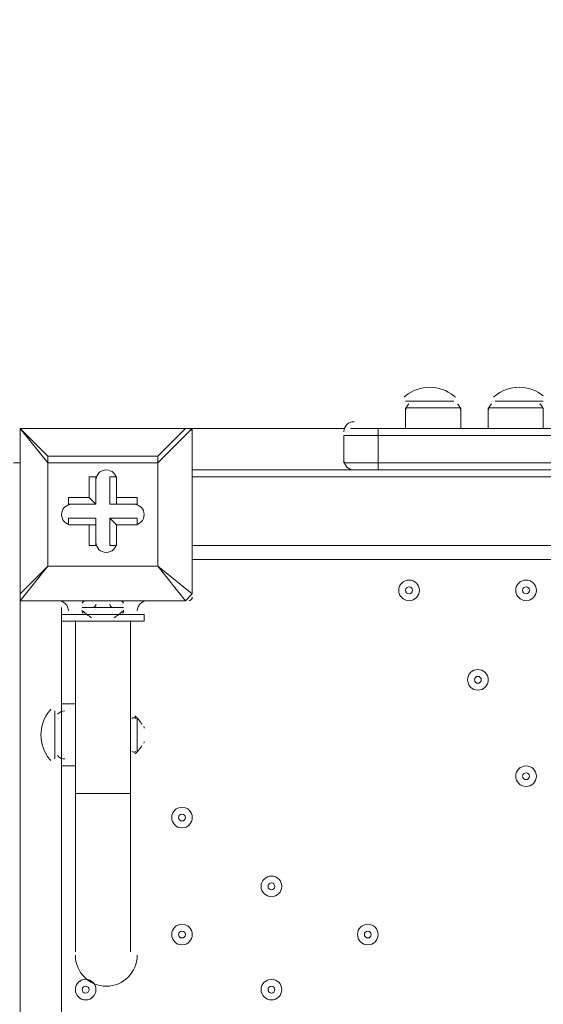
# Model space of a CAD drawing. Units: millimetres. Extents: x -5849 to 13725, y -10876 to 522.
# Drawn here: x 4830 to 5072, y -3352 to -2898 of the extents above; entities that cross this region are included whole.
import ezdxf

# ---------------------------------------------------------------- set-up
doc = ezdxf.new("R2010")
doc.units = ezdxf.units.MM
doc.header["$MEASUREMENT"] = 0
doc.layers.add('Work Layer', color=7, linetype='Continuous', lineweight=0)

msp = doc.modelspace()

# ---------------------------------------------------------------- linework, layer by layer
at = {"layer": 'Work Layer', "color": 7, "lineweight": 9}
for p, q in [((5030.32, -3073.75), (5008.1, -3073.75)), ((5030.32, -3073.75), (5011.27, -3073.75)), ((5071.6, -3073.75), (5049.37, -3073.75)), ((5071.6, -3073.75), (5049.37, -3073.75)), ((5033.5, -3076.93), (5008.1, -3076.93)), ((5008.1, -3086.45), (5008.1, -3076.93)), ((5033.5, -3086.45), (5033.5, -3076.93)), ((5071.6, -3076.93), (5046.2, -3076.93)), ((5046.2, -3086.45), (5046.2, -3076.93)), ((5071.6, -3086.45), (5071.6, -3076.93)), ((4830.3, -3086.45), (4830.3, -3086.45)), ((4830.3, -3086.45), (4830.3, -3086.45)), ((4830.3, -3086.45), (4830.3, -3086.45)), ((4830.3, -3086.45), (4830.3, -3162.65)), ((4830.3, -3086.45), (4906.5, -3086.45)), ((4906.5, -3086.45), (4830.3, -3086.45)), ((4906.5, -3086.45), (4893.8, -3099.15)), ((4893.8, -3102.33), (4909.67, -3086.45)), ((4906.5, -3086.45), (4906.5, -3086.45)), ((4909.67, -3086.45), (4906.5, -3086.45)), ((4909.67, -3086.45), (4979.52, -3086.45)), ((4909.67, -3086.45), (4909.67, -3086.45)), ((4909.67, -3086.45), (4909.67, -3162.65)), ((4909.67, -3162.65), (4909.67, -3086.45)), ((4979.53, -3087.74), (4979.52, -3087.94)), ((4995.4, -3086.45), (4982.7, -3086.45)), ((5128.75, -3086.45), (4995.4, -3086.45)), ((4995.4, -3086.45), (4995.4, -3089.63)), ((4979.52, -3102.33), (4979.52, -3089.63)), ((4995.4, -3089.63), (4995.4, -3089.63)), ((4995.4, -3102.33), (4995.4, -3089.63)), ((4893.8, -3099.15), (4843, -3099.15)), ((4893.8, -3099.15), (4893.8, -3102.33)), ((4893.8, -3102.33), (4893.8, -3099.15)), ((4979.52, -3100.74), (4979.52, -3100.94)), ((4830.3, -3102.33), (4827.12, -3102.33)), ((4893.8, -3149.95), (4893.8, -3102.33)), ((4909.67, -3105.5), (4982.7, -3105.5)), ((4995.4, -3105.5), (4982.7, -3105.5)), ((4995.4, -3102.33), (4995.4, -3105.5)), ((4995.4, -3105.5), (5128.75, -3105.5)), ((4865.22, -3108.68), (4865.22, -3108.68)), ((4865.22, -3121.38), (4865.22, -3108.68)), ((4874.75, -3108.68), (4874.75, -3108.68)), ((5754.22, -3108.68), (4909.67, -3108.68)), ((4852.52, -3118.2), (4852.52, -3121.38)), ((4862.05, -3118.2), (4852.52, -3118.2)), ((4862.05, -3118.2), (4865.22, -3121.38)), ((4874.75, -3118.2), (4874.75, -3121.38)), ((4865.22, -3121.38), (4852.52, -3121.38)), ((4865.22, -3121.38), (4852.52, -3121.38)), ((4865.22, -3121.38), (4865.22, -3121.38)), ((4874.75, -3121.38), (4871.57, -3121.38)), ((4871.57, -3121.38), (4884.27, -3121.38)), ((4884.27, -3121.38), (4884.27, -3121.38)), ((4852.52, -3127.73), (4852.52, -3130.9)), ((4865.22, -3127.73), (4852.52, -3127.73)), ((4865.22, -3127.73), (4865.22, -3140.43)), ((4865.22, -3127.73), (4865.22, -3130.9)), ((4874.75, -3130.9), (4871.57, -3127.73)), ((4871.57, -3127.73), (4871.57, -3140.43)), ((4865.22, -3130.9), (4862.05, -3130.9)), ((4862.05, -3130.9), (4862.05, -3140.43)), ((4865.22, -3130.9), (4865.22, -3140.43)), ((4874.75, -3130.9), (4874.75, -3130.9)), ((4884.27, -3130.9), (4884.27, -3130.9)), ((4865.22, -3140.43), (4862.05, -3140.43)), ((4874.75, -3140.43), (4871.57, -3140.43)), ((4909.67, -3140.43), (5754.22, -3140.43)), ((4909.67, -3146.78), (5754.22, -3146.78)), ((4843, -3149.95), (4843, -3149.95)), ((4893.8, -3149.95), (4893.8, -3149.95)), ((4893.8, -3149.95), (4893.8, -3149.95)), ((4830.3, -3162.65), (4830.3, -3162.65)), ((4830.3, -3162.65), (4830.3, -3165.83)), ((4909.67, -3162.65), (4909.67, -3162.65)), ((4830.3, -3165.83), (4830.3, -3165.83)), ((4906.5, -3165.83), (4830.3, -3165.83)), ((4830.3, -3165.83), (4906.5, -3165.83)), ((4830.3, -4010.38), (4830.3, -3165.83)), ((4846.17, -3165.83), (4843, -3165.83)), ((4843, -3165.83), (4843, -3165.83)), ((4846.17, -3165.83), (4846.17, -3165.83)), ((4849.35, -3169), (4849.35, -3213.45)), ((4877.92, -3165.83), (4858.87, -3165.83)), ((4858.87, -3165.83), (4858.87, -3165.83)), ((4877.92, -3169), (4858.87, -3169)), ((4877.92, -3169), (4858.87, -3169)), ((4858.87, -3169), (4858.87, -3169)), ((4877.92, -3169), (4877.92, -3169)), ((4881.1, -3165.83), (4881.1, -3165.83)), ((4890.62, -3165.83), (4890.62, -3165.83)), ((4893.8, -3165.83), (4893.8, -3165.83)), ((4906.5, -3165.83), (4906.5, -3165.83)), ((4858.87, -3172.18), (4849.35, -3172.18)), ((4877.92, -3172.18), (4858.87, -3172.18)), ((4887.45, -3172.18), (4877.92, -3172.18)), ((4855.7, -3175.35), (4855.7, -3254.73)), ((4874.75, -3175.35), (4862.05, -3175.35)), ((4881.1, -3175.35), (4881.1, -3254.73)), ((4849.35, -3213.45), (4849.35, -3242.03)), ((4855.7, -3213.45), (4849.35, -3213.45)), ((4846.17, -3216.63), (4846.17, -3238.85)), ((4846.17, -3216.63), (4846.17, -3238.85)), ((4881.1, -3219.8), (4881.1, -3235.68)), ((4884.27, -3219.8), (4884.27, -3235.68)), ((4884.27, -3222.98), (4884.27, -3232.5)), ((4884.27, -3222.98), (4884.27, -3232.5)), ((4849.35, -3242.03), (4849.35, -3934.18)), ((4855.7, -3242.03), (4849.35, -3242.03)), ((4881.1, -3254.73), (4855.7, -3254.73)), ((4855.7, -3254.73), (4855.7, -3327.75)), ((4881.1, -3254.73), (4881.1, -3327.75))]:
    msp.add_line(p, q, dxfattribs=at)
for points in [[(4830.3, -3165.83), (4843, -3149.95), (4830.3, -3162.65), (4830.3, -3086.45)], [(4843, -3099.15), (4830.3, -3086.45), (4843, -3102.33)], [(5144.62, -3089.63), (5128.75, -3089.63), (4995.4, -3089.63), (4979.52, -3089.63)], [(4979.52, -3089.63), (4995.4, -3089.63), (5128.75, -3089.63), (5144.62, -3089.63)], [(5144.62, -3089.63), (5128.75, -3089.63), (4995.4, -3089.63), (4979.52, -3089.63)], [(4843, -3102.33), (4843, -3102.33), (4843, -3099.15)], [(4843, -3099.15), (4843, -3099.15), (4843, -3102.33)], [(4843, -3102.33), (4893.8, -3102.33), (4893.8, -3149.95), (4843, -3149.95), (4843, -3102.33)], [(4893.8, -3149.95), (4843, -3149.95), (4843, -3102.33)], [(5144.62, -3102.33), (5128.75, -3102.33), (4995.4, -3102.33), (4979.52, -3102.33)], [(4979.52, -3102.33), (4995.4, -3102.33), (5128.75, -3102.33)], [(5144.62, -3102.33), (5128.75, -3102.33), (4995.4, -3102.33), (4979.52, -3102.33)], [(4862.05, -3118.2), (4862.05, -3108.68), (4865.22, -3108.68), (4865.22, -3121.38)], [(4874.75, -3108.68), (4871.57, -3108.68), (4871.57, -3121.38)], [(4874.75, -3118.2), (4874.75, -3108.68), (4874.75, -3121.38)], [(4874.75, -3118.2), (4884.27, -3118.2), (4884.27, -3121.38), (4874.75, -3121.38)], [(4871.57, -3127.73), (4884.27, -3127.73), (4884.27, -3130.9)], [(4862.05, -3130.9), (4852.52, -3130.9), (4865.22, -3130.9)], [(4874.75, -3130.9), (4874.75, -3140.43), (4874.75, -3130.9)], [(4884.27, -3130.9), (4874.75, -3130.9), (4884.27, -3130.9)], [(4909.67, -3162.65), (4893.8, -3149.95), (4906.5, -3165.83)], [(4906.5, -3165.83), (4906.5, -3165.83), (4909.67, -3162.65)], [(4893.8, -3165.83), (4890.62, -3165.83), (4881.1, -3165.83), (4858.87, -3165.83), (4846.17, -3165.83)], [(4887.45, -3172.18), (4887.45, -3175.35), (4849.35, -3175.35), (4849.35, -3172.18)], [(4865.22, -3175.35), (4865.22, -3175.35), (4871.57, -3175.35), (4874.75, -3175.35)]]:
    msp.add_lwpolyline(points, dxfattribs=at)
at = {"layer": 'Work Layer', "color": 253, "lineweight": 9}
msp.add_circle((6262.12, -3104), 1900, dxfattribs=at)
at = {"layer": 'Work Layer', "color": 1, "lineweight": 9}
msp.add_open_spline([(10361.9, -2296.76), (10361.9, -2296.76), (9780.45, -2296.76), (9780.45, -2296.76), (9505.8, -1989.98), (9106.89, -1796.77), (8662.71, -1796.77), (8662.71, -1796.77), (7949.44, -1796.77), (7949.44, -1796.77), (7680.94, -1391.25), (7220.86, -1123.67), (6698.07, -1123.67), (6698.07, -1123.67), (5812.27, -1123.67), (5812.27, -1123.67), (5383.27, -1123.67), (4996.67, -1304.02), (4723.36, -1592.74), (3997.14, -1636.89), (3410.79, -2197.56), (3326.52, -2912.21), (3116.61, -2211.52), (2467.25, -1700.77), (1698.24, -1700.77), (1698.24, -1700.77), (-1376.71, -1700.77), (-1376.71, -1700.77), (-2093.92, -1700.77), (-2706.93, -2145.12), (-2956.64, -2773.35), (-3380.61, -3054.47), (-3660.31, -3535.77), (-3660.31, -4082.57), (-3660.31, -4082.57), (-3660.31, -6576.55), (-3660.31, -6576.55), (-3660.31, -6804.33), (-3611.66, -7020.68), (-3524.38, -7215.99), (-3554.96, -7335.36), (-3571.25, -7460.46), (-3571.25, -7589.37), (-3571.25, -7589.37), (-3571.25, -8576.8), (-3571.25, -8576.8), (-3571.25, -9405.25), (-2899.69, -10076.8), (-2071.26, -10076.8), (-2071.26, -10076.8), (-2039.51, -10076.8), (-2039.51, -10076.8), (-1434.95, -10076.8), (-914.27, -9718.95), (-676.83, -9203.67), (-676.83, -9203.67), (1478.39, -9203.67), (1478.39, -9203.67), (1710.92, -9203.67), (1932.47, -9156.87), (2134.32, -9072.36), (2200.21, -9081.2), (2267.32, -9086.2), (2335.63, -9086.2), (2335.63, -9086.2), (3441.45, -9086.2), (3441.45, -9086.2), (3566.09, -9380.58), (3782.17, -9626.69), (4053.92, -9789.44), (4319.17, -10212.4), (4789.27, -10493.82), (5325.34, -10493.82), (5765.71, -10493.82), (6161.74, -10304.05), (6436.15, -10001.83), (6436.15, -10001.83), (6751.71, -10001.83), (6751.71, -10001.83), (7036.78, -10001.83), (7303.26, -9922.3), (7530.21, -9784.24), (7530.21, -9784.24), (8161.76, -9784.24), (8161.76, -9784.24), (8605.94, -9784.24), (9004.85, -9591.03), (9279.5, -9284.25), (9279.5, -9284.25), (9860.26, -9284.25), (9860.26, -9284.25), (10412.54, -9284.25), (10860.27, -8836.53), (10860.27, -8284.25), (10860.27, -8284.25), (10860.27, -7714.32), (10860.27, -7714.32), (10860.27, -7162.04), (10412.54, -6714.32), (9860.26, -6714.32), (9860.26, -6714.32), (9279.5, -6714.32), (9279.5, -6714.32), (9004.85, -6407.54), (8605.94, -6214.33), (8161.76, -6214.33), (8161.76, -6214.33), (7740.5, -6214.33), (7740.5, -6214.33), (7674.69, -6002.08), (7563.01, -5810.03), (7417.07, -5649.71), (7417.07, -5649.71), (7434.88, -5421.28), (7434.88, -5421.28), (7468.46, -5404.17), (7501.5, -5386.18), (7533.55, -5366.68), (7533.55, -5366.68), (8662.71, -5366.68), (8662.71, -5366.68), (9106.89, -5366.68), (9505.8, -5173.47), (9780.45, -4866.69), (9780.45, -4866.69), (10361.9, -4866.69), (10361.9, -4866.69), (10914.18, -4866.69), (11361.91, -4418.97), (11361.91, -3866.69), (11361.91, -3866.69), (11361.91, -3296.76), (11361.91, -3296.76), (11361.91, -2744.48), (10914.18, -2296.76), (10361.9, -2296.76)], degree=3, knots=[0, 0, 0, 0, 1, 1, 1, 2, 2, 2, 3, 3, 3, 4, 4, 4, 5, 5, 5, 6, 6, 6, 7, 7, 7, 8, 8, 8, 9, 9, 9, 10, 10, 10, 11, 11, 11, 12, 12, 12, 13, 13, 13, 14, 14, 14, 15, 15, 15, 16, 16, 16, 17, 17, 17, 18, 18, 18, 19, 19, 19, 20, 20, 20, 21, 21, 21, 22, 22, 22, 23, 23, 23, 24, 24, 24, 25, 25, 25, 26, 26, 26, 27, 27, 27, 28, 28, 28, 29, 29, 29, 30, 30, 30, 31, 31, 31, 32, 32, 32, 33, 33, 33, 34, 34, 34, 35, 35, 35, 36, 36, 36, 37, 37, 37, 38, 38, 38, 39, 39, 39, 40, 40, 40, 41, 41, 41, 42, 42, 42, 43, 43, 43, 44, 44, 44, 45, 45, 45, 45], dxfattribs=at)
at = {"layer": 'Work Layer', "color": 7, "lineweight": 9}
for points in [[(5030.34, -3071.41), (5023.88, -3066.07), (5014.54, -3066.07), (5008.08, -3071.4)], [(5071.61, -3071.41), (5065.16, -3066.07), (5055.82, -3066.07), (5049.36, -3071.4)], [(5008.07, -3071.42), (5007.84, -3071.61), (5007.61, -3071.81), (5007.39, -3072.01)], [(5031.03, -3072.01), (5030.81, -3071.81), (5030.58, -3071.61), (5030.35, -3071.42)], [(5049.35, -3071.42), (5049.11, -3071.61), (5048.89, -3071.81), (5048.66, -3072.01)], [(5009.64, -3075.01), (5008.65, -3075.91), (5008.1, -3077.18), (5008.1, -3078.51)], [(5033.5, -3078.51), (5033.5, -3077.18), (5032.94, -3075.91), (5031.96, -3075.01)], [(5047.74, -3075.01), (5046.76, -3075.91), (5046.2, -3077.18), (5046.2, -3078.51)], [(5071.6, -3078.51), (5071.6, -3077.18), (5071.04, -3075.91), (5070.06, -3075.01)], [(4984.28, -3083.28), (4981.77, -3083.28), (4979.69, -3085.23), (4979.53, -3087.74)], [(4909.67, -3088.04), (4909.67, -3087.16), (4908.96, -3086.45), (4908.08, -3086.45)], [(4979.53, -3101.04), (4979.69, -3103.55), (4981.77, -3105.5), (4984.28, -3105.5)], [(4908.08, -3165.83), (4908.96, -3165.83), (4909.67, -3165.12), (4909.67, -3164.24)], [(4852.52, -3170.59), (4852.52, -3167.96), (4850.39, -3165.83), (4847.76, -3165.83)], [(4860.46, -3165.83), (4859.73, -3165.83), (4859.1, -3166.32), (4858.92, -3167.03)], [(4863.63, -3169), (4864.51, -3169), (4865.22, -3168.29), (4865.22, -3167.41)], [(4871.57, -3167.41), (4871.57, -3168.29), (4872.28, -3169), (4873.16, -3169)], [(4877.87, -3167.03), (4877.7, -3166.32), (4877.06, -3165.83), (4876.33, -3165.83)], [(4889.03, -3165.83), (4886.4, -3165.83), (4884.27, -3167.96), (4884.27, -3170.59)], [(4858.92, -3170.2), (4858.79, -3170.72), (4858.93, -3171.26), (4859.28, -3171.65)], [(4859.38, -3170.63), (4860.49, -3171.87), (4861.8, -3172.89), (4863.26, -3173.67)], [(4873.53, -3173.67), (4874.99, -3172.89), (4876.31, -3171.87), (4877.42, -3170.63)], [(4877.51, -3171.65), (4877.87, -3171.26), (4878, -3170.72), (4877.87, -3170.2)], [(4862.89, -3175.17), (4863.08, -3175.27), (4863.3, -3175.33), (4863.52, -3175.35)], [(4873.16, -3175.35), (4873.42, -3175.35), (4873.68, -3175.29), (4873.9, -3175.17)], [(4843.83, -3216.61), (4838.49, -3223.07), (4838.49, -3232.41), (4843.82, -3238.87)], [(4844.43, -3215.92), (4844.23, -3216.14), (4844.03, -3216.37), (4843.84, -3216.6)], [(4850.93, -3216.63), (4849.6, -3216.63), (4848.33, -3217.18), (4847.43, -3218.17)], [(4886.32, -3222.86), (4885.58, -3221.35), (4884.51, -3220.03), (4883.19, -3218.99)], [(4882.23, -3219.87), (4882.08, -3219.91), (4881.94, -3219.98), (4881.81, -3220.06)], [(4883.66, -3220.14), (4883.26, -3219.82), (4882.72, -3219.72), (4882.23, -3219.87)], [(4887.45, -3224.56), (4887.45, -3224.32), (4887.39, -3224.08), (4887.29, -3223.87)], [(4883.19, -3236.49), (4884.51, -3235.45), (4885.58, -3234.13), (4886.32, -3232.62)], [(4887.29, -3231.61), (4887.39, -3231.39), (4887.45, -3231.16), (4887.45, -3230.91)], [(4847.43, -3237.31), (4848.33, -3238.29), (4849.6, -3238.85), (4850.93, -3238.85)], [(4881.81, -3235.42), (4881.94, -3235.5), (4882.08, -3235.57), (4882.23, -3235.61)], [(4882.23, -3235.61), (4882.72, -3235.76), (4883.26, -3235.66), (4883.66, -3235.34)], [(4843.84, -3238.88), (4844.03, -3239.11), (4844.23, -3239.34), (4844.43, -3239.56)]]:
    msp.add_open_spline(points, degree=3, dxfattribs=at)
for points, knots in [([(4874.75, -3110.26), (4874.75, -3107.63), (4872.62, -3105.5), (4869.98, -3105.5), (4867.35, -3105.5), (4865.22, -3107.63), (4865.22, -3110.26)], [0, 0, 0, 0, 1, 1, 1, 2, 2, 2, 2]), ([(4874.75, -3110.26), (4874.75, -3107.63), (4872.62, -3105.5), (4869.98, -3105.5), (4867.35, -3105.5), (4865.22, -3107.63), (4865.22, -3110.26)], [0, 0, 0, 0, 1, 1, 1, 2, 2, 2, 2]), ([(4874.75, -3110.26), (4874.75, -3107.63), (4872.62, -3105.5), (4869.98, -3105.5), (4867.35, -3105.5), (4865.22, -3107.63), (4865.22, -3110.26)], [0, 0, 0, 0, 1, 1, 1, 2, 2, 2, 2]), ([(4854.11, -3121.38), (4851.48, -3121.38), (4849.35, -3123.51), (4849.35, -3126.14), (4849.35, -3128.77), (4851.48, -3130.9), (4854.11, -3130.9)], [0, 0, 0, 0, 1, 1, 1, 2, 2, 2, 2]), ([(4854.11, -3121.38), (4851.48, -3121.38), (4849.35, -3123.51), (4849.35, -3126.14), (4849.35, -3128.77), (4851.48, -3130.9), (4854.11, -3130.9)], [0, 0, 0, 0, 1, 1, 1, 2, 2, 2, 2]), ([(4854.11, -3121.38), (4851.48, -3121.38), (4849.35, -3123.51), (4849.35, -3126.14), (4849.35, -3128.77), (4851.48, -3130.9), (4854.11, -3130.9)], [0, 0, 0, 0, 1, 1, 1, 2, 2, 2, 2]), ([(4882.68, -3130.9), (4885.31, -3130.9), (4887.45, -3128.77), (4887.45, -3126.14), (4887.45, -3123.51), (4885.31, -3121.38), (4882.68, -3121.38)], [0, 0, 0, 0, 1, 1, 1, 2, 2, 2, 2]), ([(4882.68, -3130.9), (4885.31, -3130.9), (4887.45, -3128.77), (4887.45, -3126.14), (4887.45, -3123.51), (4885.31, -3121.38), (4882.68, -3121.38)], [0, 0, 0, 0, 1, 1, 1, 2, 2, 2, 2]), ([(4882.68, -3130.9), (4885.31, -3130.9), (4887.45, -3128.77), (4887.45, -3126.14), (4887.45, -3123.51), (4885.31, -3121.38), (4882.68, -3121.38)], [0, 0, 0, 0, 1, 1, 1, 2, 2, 2, 2]), ([(4865.22, -3138.84), (4865.22, -3141.47), (4867.35, -3143.6), (4869.98, -3143.6), (4872.61, -3143.6), (4874.75, -3141.47), (4874.75, -3138.84)], [0, 0, 0, 0, 1, 1, 1, 2, 2, 2, 2]), ([(4865.22, -3138.84), (4865.22, -3141.47), (4867.35, -3143.6), (4869.98, -3143.6), (4872.61, -3143.6), (4874.75, -3141.47), (4874.75, -3138.84)], [0, 0, 0, 0, 1, 1, 1, 2, 2, 2, 2]), ([(4865.22, -3138.84), (4865.22, -3141.47), (4867.35, -3143.6), (4869.98, -3143.6), (4872.61, -3143.6), (4874.75, -3141.47), (4874.75, -3138.84)], [0, 0, 0, 0, 1, 1, 1, 2, 2, 2, 2]), ([(5014.45, -3161.06), (5014.45, -3158.43), (5012.31, -3156.3), (5009.68, -3156.3), (5007.05, -3156.3), (5004.92, -3158.43), (5004.92, -3161.06), (5004.92, -3163.69), (5007.05, -3165.83), (5009.68, -3165.83), (5012.31, -3165.83), (5014.45, -3163.69), (5014.45, -3161.06)], [0, 0, 0, 0, 1, 1, 1, 2, 2, 2, 3, 3, 3, 4, 4, 4, 4]), ([(5004.92, -3161.06), (5004.92, -3163.69), (5007.05, -3165.83), (5009.68, -3165.83), (5012.31, -3165.83), (5014.45, -3163.69), (5014.45, -3161.06), (5014.45, -3158.43), (5012.31, -3156.3), (5009.68, -3156.3), (5007.05, -3156.3), (5004.92, -3158.43), (5004.92, -3161.06)], [0, 0, 0, 0, 1, 1, 1, 2, 2, 2, 3, 3, 3, 4, 4, 4, 4]), ([(5008.1, -3161.06), (5008.1, -3161.94), (5008.81, -3162.65), (5009.68, -3162.65), (5010.56, -3162.65), (5011.27, -3161.94), (5011.27, -3161.06), (5011.27, -3160.19), (5010.56, -3159.48), (5009.68, -3159.48), (5008.81, -3159.48), (5008.1, -3160.19), (5008.1, -3161.06)], [0, 0, 0, 0, 1, 1, 1, 2, 2, 2, 3, 3, 3, 4, 4, 4, 4]), ([(5068.42, -3161.06), (5068.42, -3158.43), (5066.29, -3156.3), (5063.66, -3156.3), (5061.03, -3156.3), (5058.9, -3158.43), (5058.9, -3161.06), (5058.9, -3163.69), (5061.03, -3165.83), (5063.66, -3165.83), (5066.29, -3165.83), (5068.42, -3163.69), (5068.42, -3161.06)], [0, 0, 0, 0, 1, 1, 1, 2, 2, 2, 3, 3, 3, 4, 4, 4, 4]), ([(5058.9, -3161.06), (5058.9, -3163.69), (5061.03, -3165.83), (5063.66, -3165.83), (5066.29, -3165.83), (5068.42, -3163.69), (5068.42, -3161.06), (5068.42, -3158.43), (5066.29, -3156.3), (5063.66, -3156.3), (5061.03, -3156.3), (5058.9, -3158.43), (5058.9, -3161.06)], [0, 0, 0, 0, 1, 1, 1, 2, 2, 2, 3, 3, 3, 4, 4, 4, 4]), ([(5062.07, -3161.06), (5062.07, -3161.94), (5062.78, -3162.65), (5063.66, -3162.65), (5064.54, -3162.65), (5065.25, -3161.94), (5065.25, -3161.06), (5065.25, -3160.19), (5064.54, -3159.48), (5063.66, -3159.48), (5062.78, -3159.48), (5062.07, -3160.19), (5062.07, -3161.06)], [0, 0, 0, 0, 1, 1, 1, 2, 2, 2, 3, 3, 3, 4, 4, 4, 4]), ([(5046.2, -3202.34), (5046.2, -3199.71), (5044.06, -3197.58), (5041.43, -3197.58), (5038.8, -3197.58), (5036.67, -3199.71), (5036.67, -3202.34), (5036.67, -3204.97), (5038.8, -3207.1), (5041.43, -3207.1), (5044.06, -3207.1), (5046.2, -3204.97), (5046.2, -3202.34)], [0, 0, 0, 0, 1, 1, 1, 2, 2, 2, 3, 3, 3, 4, 4, 4, 4]), ([(5036.67, -3202.34), (5036.67, -3204.97), (5038.8, -3207.1), (5041.43, -3207.1), (5044.06, -3207.1), (5046.2, -3204.97), (5046.2, -3202.34), (5046.2, -3199.71), (5044.06, -3197.58), (5041.43, -3197.58), (5038.8, -3197.58), (5036.67, -3199.71), (5036.67, -3202.34)], [0, 0, 0, 0, 1, 1, 1, 2, 2, 2, 3, 3, 3, 4, 4, 4, 4]), ([(5039.85, -3202.34), (5039.85, -3203.22), (5040.56, -3203.93), (5041.43, -3203.93), (5042.31, -3203.93), (5043.02, -3203.22), (5043.02, -3202.34), (5043.02, -3201.46), (5042.31, -3200.75), (5041.43, -3200.75), (5040.56, -3200.75), (5039.85, -3201.46), (5039.85, -3202.34)], [0, 0, 0, 0, 1, 1, 1, 2, 2, 2, 3, 3, 3, 4, 4, 4, 4]), ([(5068.42, -3246.79), (5068.42, -3244.16), (5066.29, -3242.03), (5063.66, -3242.03), (5061.03, -3242.03), (5058.9, -3244.16), (5058.9, -3246.79), (5058.9, -3249.42), (5061.03, -3251.55), (5063.66, -3251.55), (5066.29, -3251.55), (5068.42, -3249.42), (5068.42, -3246.79)], [0, 0, 0, 0, 1, 1, 1, 2, 2, 2, 3, 3, 3, 4, 4, 4, 4]), ([(5058.9, -3246.79), (5058.9, -3249.42), (5061.03, -3251.55), (5063.66, -3251.55), (5066.29, -3251.55), (5068.42, -3249.42), (5068.42, -3246.79), (5068.42, -3244.16), (5066.29, -3242.03), (5063.66, -3242.03), (5061.03, -3242.03), (5058.9, -3244.16), (5058.9, -3246.79)], [0, 0, 0, 0, 1, 1, 1, 2, 2, 2, 3, 3, 3, 4, 4, 4, 4]), ([(5062.07, -3246.79), (5062.07, -3247.67), (5062.78, -3248.38), (5063.66, -3248.38), (5064.54, -3248.38), (5065.25, -3247.67), (5065.25, -3246.79), (5065.25, -3245.91), (5064.54, -3245.2), (5063.66, -3245.2), (5062.78, -3245.2), (5062.07, -3245.91), (5062.07, -3246.79)], [0, 0, 0, 0, 1, 1, 1, 2, 2, 2, 3, 3, 3, 4, 4, 4, 4]), ([(4909.67, -3265.84), (4909.67, -3263.21), (4907.54, -3261.08), (4904.91, -3261.08), (4902.28, -3261.08), (4900.15, -3263.21), (4900.15, -3265.84), (4900.15, -3268.47), (4902.28, -3270.6), (4904.91, -3270.6), (4907.54, -3270.6), (4909.67, -3268.47), (4909.67, -3265.84)], [0, 0, 0, 0, 1, 1, 1, 2, 2, 2, 3, 3, 3, 4, 4, 4, 4]), ([(4900.15, -3265.84), (4900.15, -3268.47), (4902.28, -3270.6), (4904.91, -3270.6), (4907.54, -3270.6), (4909.67, -3268.47), (4909.67, -3265.84), (4909.67, -3263.21), (4907.54, -3261.08), (4904.91, -3261.08), (4902.28, -3261.08), (4900.15, -3263.21), (4900.15, -3265.84)], [0, 0, 0, 0, 1, 1, 1, 2, 2, 2, 3, 3, 3, 4, 4, 4, 4]), ([(4903.32, -3265.84), (4903.32, -3266.72), (4904.03, -3267.43), (4904.91, -3267.43), (4905.79, -3267.43), (4906.5, -3266.72), (4906.5, -3265.84), (4906.5, -3264.96), (4905.79, -3264.25), (4904.91, -3264.25), (4904.03, -3264.25), (4903.32, -3264.96), (4903.32, -3265.84)], [0, 0, 0, 0, 1, 1, 1, 2, 2, 2, 3, 3, 3, 4, 4, 4, 4]), ([(4950.95, -3297.59), (4950.95, -3294.96), (4948.81, -3292.83), (4946.18, -3292.83), (4943.55, -3292.83), (4941.42, -3294.96), (4941.42, -3297.59), (4941.42, -3300.22), (4943.55, -3302.35), (4946.18, -3302.35), (4948.81, -3302.35), (4950.95, -3300.22), (4950.95, -3297.59)], [0, 0, 0, 0, 1, 1, 1, 2, 2, 2, 3, 3, 3, 4, 4, 4, 4]), ([(4941.42, -3297.59), (4941.42, -3300.22), (4943.55, -3302.35), (4946.18, -3302.35), (4948.81, -3302.35), (4950.95, -3300.22), (4950.95, -3297.59), (4950.95, -3294.96), (4948.81, -3292.83), (4946.18, -3292.83), (4943.55, -3292.83), (4941.42, -3294.96), (4941.42, -3297.59)], [0, 0, 0, 0, 1, 1, 1, 2, 2, 2, 3, 3, 3, 4, 4, 4, 4]), ([(4944.6, -3297.59), (4944.6, -3298.47), (4945.31, -3299.18), (4946.18, -3299.18), (4947.06, -3299.18), (4947.77, -3298.47), (4947.77, -3297.59), (4947.77, -3296.71), (4947.06, -3296), (4946.18, -3296), (4945.31, -3296), (4944.6, -3296.71), (4944.6, -3297.59)], [0, 0, 0, 0, 1, 1, 1, 2, 2, 2, 3, 3, 3, 4, 4, 4, 4]), ([(4909.67, -3319.81), (4909.67, -3317.18), (4907.54, -3315.05), (4904.91, -3315.05), (4902.28, -3315.05), (4900.15, -3317.18), (4900.15, -3319.81), (4900.15, -3322.44), (4902.28, -3324.58), (4904.91, -3324.58), (4907.54, -3324.58), (4909.67, -3322.44), (4909.67, -3319.81)], [0, 0, 0, 0, 1, 1, 1, 2, 2, 2, 3, 3, 3, 4, 4, 4, 4]), ([(4900.15, -3319.81), (4900.15, -3322.44), (4902.28, -3324.58), (4904.91, -3324.58), (4907.54, -3324.58), (4909.67, -3322.44), (4909.67, -3319.81), (4909.67, -3317.18), (4907.54, -3315.05), (4904.91, -3315.05), (4902.28, -3315.05), (4900.15, -3317.18), (4900.15, -3319.81)], [0, 0, 0, 0, 1, 1, 1, 2, 2, 2, 3, 3, 3, 4, 4, 4, 4]), ([(4903.32, -3319.81), (4903.32, -3320.69), (4904.03, -3321.4), (4904.91, -3321.4), (4905.79, -3321.4), (4906.5, -3320.69), (4906.5, -3319.81), (4906.5, -3318.94), (4905.79, -3318.23), (4904.91, -3318.23), (4904.03, -3318.23), (4903.32, -3318.94), (4903.32, -3319.81)], [0, 0, 0, 0, 1, 1, 1, 2, 2, 2, 3, 3, 3, 4, 4, 4, 4]), ([(4995.4, -3319.81), (4995.4, -3317.18), (4993.26, -3315.05), (4990.63, -3315.05), (4988, -3315.05), (4985.87, -3317.18), (4985.87, -3319.81), (4985.87, -3322.44), (4988, -3324.58), (4990.63, -3324.58), (4993.26, -3324.58), (4995.4, -3322.44), (4995.4, -3319.81)], [0, 0, 0, 0, 1, 1, 1, 2, 2, 2, 3, 3, 3, 4, 4, 4, 4]), ([(4985.87, -3319.81), (4985.87, -3322.44), (4988, -3324.58), (4990.63, -3324.58), (4993.26, -3324.58), (4995.4, -3322.44), (4995.4, -3319.81), (4995.4, -3317.18), (4993.26, -3315.05), (4990.63, -3315.05), (4988, -3315.05), (4985.87, -3317.18), (4985.87, -3319.81)], [0, 0, 0, 0, 1, 1, 1, 2, 2, 2, 3, 3, 3, 4, 4, 4, 4]), ([(4989.05, -3319.81), (4989.05, -3320.69), (4989.76, -3321.4), (4990.63, -3321.4), (4991.51, -3321.4), (4992.22, -3320.69), (4992.22, -3319.81), (4992.22, -3318.94), (4991.51, -3318.23), (4990.63, -3318.23), (4989.76, -3318.23), (4989.05, -3318.94), (4989.05, -3319.81)], [0, 0, 0, 0, 1, 1, 1, 2, 2, 2, 3, 3, 3, 4, 4, 4, 4]), ([(4855.7, -3329.34), (4855.7, -3337.23), (4862.09, -3343.63), (4869.98, -3343.63), (4877.87, -3343.63), (4884.27, -3337.23), (4884.27, -3329.34)], [0, 0, 0, 0, 1, 1, 1, 2, 2, 2, 2]), ([(4865.22, -3345.21), (4865.22, -3342.58), (4863.09, -3340.45), (4860.46, -3340.45), (4857.83, -3340.45), (4855.7, -3342.58), (4855.7, -3345.21), (4855.7, -3347.84), (4857.83, -3349.98), (4860.46, -3349.98), (4863.09, -3349.98), (4865.22, -3347.84), (4865.22, -3345.21)], [0, 0, 0, 0, 1, 1, 1, 2, 2, 2, 3, 3, 3, 4, 4, 4, 4]), ([(4855.7, -3345.21), (4855.7, -3347.84), (4857.83, -3349.98), (4860.46, -3349.98), (4863.09, -3349.98), (4865.22, -3347.84), (4865.22, -3345.21), (4865.22, -3342.58), (4863.09, -3340.45), (4860.46, -3340.45), (4857.83, -3340.45), (4855.7, -3342.58), (4855.7, -3345.21)], [0, 0, 0, 0, 1, 1, 1, 2, 2, 2, 3, 3, 3, 4, 4, 4, 4]), ([(4950.95, -3345.21), (4950.95, -3342.58), (4948.81, -3340.45), (4946.18, -3340.45), (4943.55, -3340.45), (4941.42, -3342.58), (4941.42, -3345.21), (4941.42, -3347.84), (4943.55, -3349.98), (4946.18, -3349.98), (4948.81, -3349.98), (4950.95, -3347.84), (4950.95, -3345.21)], [0, 0, 0, 0, 1, 1, 1, 2, 2, 2, 3, 3, 3, 4, 4, 4, 4]), ([(4941.42, -3345.21), (4941.42, -3347.84), (4943.55, -3349.98), (4946.18, -3349.98), (4948.81, -3349.98), (4950.95, -3347.84), (4950.95, -3345.21), (4950.95, -3342.58), (4948.81, -3340.45), (4946.18, -3340.45), (4943.55, -3340.45), (4941.42, -3342.58), (4941.42, -3345.21)], [0, 0, 0, 0, 1, 1, 1, 2, 2, 2, 3, 3, 3, 4, 4, 4, 4]), ([(4858.87, -3345.21), (4858.87, -3346.09), (4859.58, -3346.8), (4860.46, -3346.8), (4861.34, -3346.8), (4862.05, -3346.09), (4862.05, -3345.21), (4862.05, -3344.34), (4861.34, -3343.63), (4860.46, -3343.63), (4859.58, -3343.63), (4858.87, -3344.34), (4858.87, -3345.21)], [0, 0, 0, 0, 1, 1, 1, 2, 2, 2, 3, 3, 3, 4, 4, 4, 4]), ([(4944.6, -3345.21), (4944.6, -3346.09), (4945.31, -3346.8), (4946.18, -3346.8), (4947.06, -3346.8), (4947.77, -3346.09), (4947.77, -3345.21), (4947.77, -3344.34), (4947.06, -3343.63), (4946.18, -3343.63), (4945.31, -3343.63), (4944.6, -3344.34), (4944.6, -3345.21)], [0, 0, 0, 0, 1, 1, 1, 2, 2, 2, 3, 3, 3, 4, 4, 4, 4])]:
    msp.add_open_spline(points, degree=3, knots=knots, dxfattribs=at)

doc.saveas('drawing.dxf')
